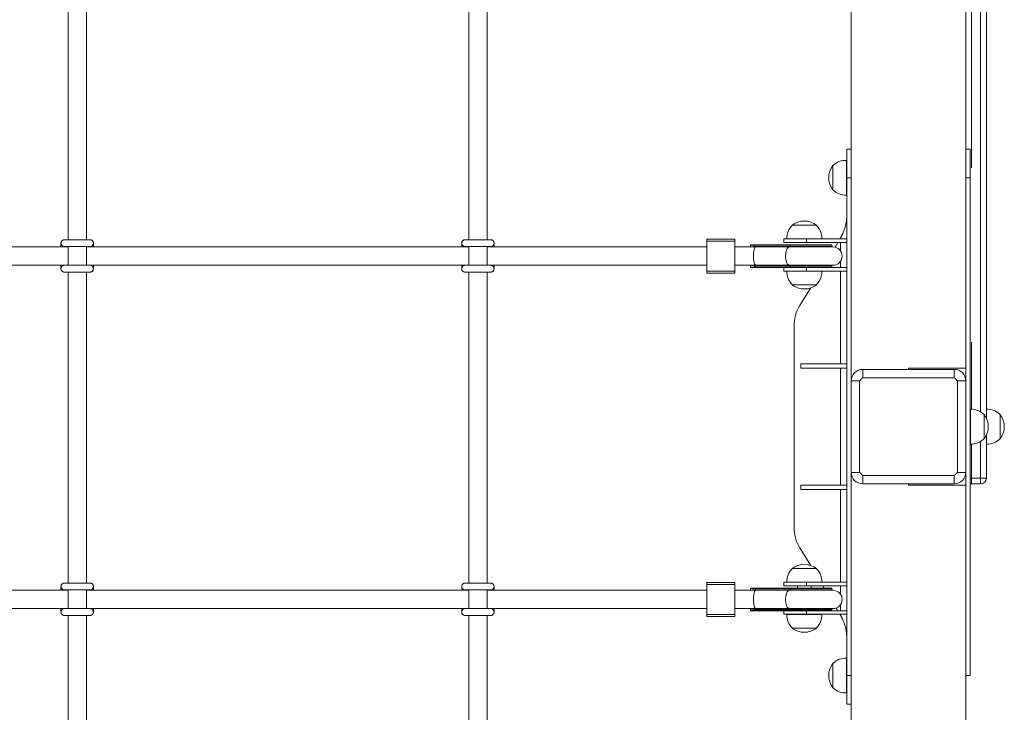
# Model space of a CAD drawing. Units: millimetres. Extents: x -1647 to 1914, y -1719 to 1955.
# Drawn here: x 1025 to 1885, y 431 to 1037 of the extents above; entities that cross this region are included whole.
import ezdxf

# ---------------------------------------------------------------- set-up
doc = ezdxf.new("R2010")
doc.units = ezdxf.units.MM

# ---------------------------------------------------------------- blocks, each defined once
blk = doc.blocks.new('SE714')
at = {"color": 8, "linetype": 'Continuous', "lineweight": 15}
for p, q in [((1856.13, 1476.11), (1856.13, 907.27)), ((1864.13, 694.04), (1864.13, 1476.11)), ((1741.63, 845.66), (1741.63, 845.11)), ((1667.17, 839.6), (1663.08, 839.6)), ((1734.13, 839.6), (1697.78, 839.6)), ((1697.78, 838.47), (1734.13, 838.47)), ((1741.63, 842.11), (1741.63, 834.77)), ((1663.08, 820.6), (1667.17, 820.6)), ((1734.13, 821.74), (1697.78, 821.74)), ((1697.78, 820.6), (1734.13, 820.6)), ((1712.13, 820.1), (1712.13, 817.11)), ((1741.63, 825.44), (1741.63, 820.11)), ((1741.63, 817.11), (1741.63, 736.11)), ((1856.13, 754.95), (1856.13, 696.31)), ((1741.63, 732.11), (1741.63, 630.11)), ((1856.13, 665.9), (1856.13, 636.11)), ((1864.13, 636.11), (1864.13, 668.17)), ((1856.13, 636.11), (1855.13, 636.11)), ((1741.63, 626.11), (1741.63, 545.11)), ((1741.63, 542.11), (1741.63, 534.77)), ((1667.17, 539.6), (1663.08, 539.6)), ((1734.13, 539.6), (1697.78, 539.6)), ((1697.78, 538.47), (1734.13, 538.47)), ((1741.63, 525.44), (1741.63, 520.11)), ((1663.08, 520.6), (1667.17, 520.6)), ((1734.13, 521.74), (1697.78, 521.74)), ((1697.78, 520.6), (1734.13, 520.6)), ((1712.13, 520.1), (1712.13, 517.11)), ((1741.63, 517.11), (1741.63, 516.55))]:
    blk.add_line(p, q, dxfattribs=at)
at = {"color": 7, "linetype": 'Continuous', "lineweight": 15}
for p, q in [((1869.13, 1476.11), (1869.13, 688.61)), ((1751.13, 721.11), (1751.13, 1381.11)), ((1851.13, 732.11), (1851.13, 1381.11)), ((1067.12, 1116.19), (1067.12, 844.47)), ((1083.12, 844.47), (1083.12, 1116.19)), ((1417.12, 1116.19), (1417.12, 844.47)), ((1433.12, 844.47), (1433.12, 1116.19)), ((1751.13, 923.61), (1747.13, 923.61)), ((1747.13, 923.61), (1747.13, 898.61)), ((1855.13, 923.61), (1851.13, 923.61)), ((1855.13, 898.61), (1855.13, 923.61)), ((1746.93, 913.79), (1746.93, 883.42)), ((1747.13, 913.78), (1746.93, 913.78)), ((1735.36, 909.35), (1735.13, 909.36)), ((1735.13, 887.86), (1735.13, 909.36)), ((1751.13, 898.61), (1747.13, 898.61)), ((1747.13, 898.61), (1747.13, 463.61)), ((1855.13, 898.61), (1851.13, 898.61)), ((1855.13, 463.61), (1855.13, 898.61)), ((1735.13, 887.86), (1735.36, 887.86)), ((1746.93, 883.44), (1747.13, 883.44)), ((1699.38, 857.11), (1699.38, 856.87)), ((1699.38, 857.11), (1720.88, 857.11)), ((1720.87, 856.87), (1720.88, 857.11)), ((1649.49, 844.85), (1624.99, 844.85)), ((1624.99, 843.2), (1624.99, 844.85)), ((1624.99, 817.01), (1624.99, 843.2)), ((1624.99, 843.2), (1649.49, 843.2)), ((1649.49, 843.2), (1649.49, 844.85)), ((1649.49, 817.01), (1649.49, 843.2)), ((1692.13, 845.11), (1712.13, 845.11)), ((1692.13, 842.11), (1692.13, 845.11)), ((1725.31, 845.31), (1694.94, 845.31)), ((1694.96, 845.31), (1694.96, 845.11)), ((1712.13, 845.11), (1712.13, 842.11)), ((1712.13, 845.11), (1747.13, 845.11)), ((1725.3, 845.11), (1725.3, 845.31)), ((1741.29, 845.11), (1741.63, 845.66)), ((1067.12, 838.1), (733.12, 838.1)), ((1060.84, 841.44), (1060.84, 841.42)), ((1060.84, 841.4), (1060.84, 841.38)), ((1060.84, 841.38), (1060.84, 838.1)), ((1066.84, 838.1), (1066.84, 838.55)), ((1067.12, 838.47), (1067.12, 822.19)), ((1083.12, 822.19), (1083.12, 838.47)), ((1417.12, 838.1), (1083.12, 838.1)), ((1089.12, 841.38), (1089.12, 841.44)), ((1089.12, 838.1), (1089.12, 841.38)), ((1410.84, 841.44), (1410.84, 841.42)), ((1410.84, 841.4), (1410.84, 841.38)), ((1410.84, 841.38), (1410.84, 838.1)), ((1416.84, 838.1), (1416.84, 838.55)), ((1417.12, 838.47), (1417.12, 822.19)), ((1433.12, 822.19), (1433.12, 838.47)), ((1624.99, 838.1), (1433.12, 838.1)), ((1439.12, 841.38), (1439.12, 841.44)), ((1439.12, 838.1), (1439.12, 841.38)), ((1667.56, 838.1), (1649.49, 838.1)), ((1663.08, 839.6), (1663.08, 838.1)), ((1663.58, 840.1), (1667.4, 840.1)), ((1697.78, 839.6), (1667.17, 839.6)), ((1667.17, 839.6), (1667.17, 838.47)), ((1667.17, 838.47), (1697.78, 838.47)), ((1667.4, 840.1), (1698, 840.1)), ((1697.32, 838.1), (1667.56, 838.1)), ((1712.13, 842.11), (1692.13, 842.11)), ((1735.13, 838.1), (1697.32, 838.1)), ((1697.78, 838.47), (1697.78, 839.6)), ((1698, 840.1), (1733.63, 840.1)), ((1712.13, 842.11), (1747.13, 842.11)), ((1734.13, 838.47), (1734.13, 839.6)), ((1736.94, 837.9), (1739.48, 842.11)), ((736.68, 822.1), (1063.29, 822.1)), ((1060.84, 822.1), (1060.84, 819.16)), ((1060.84, 819.16), (1060.84, 819.1)), ((1086.68, 822.1), (1413.29, 822.1)), ((1089.12, 819.16), (1089.12, 822.1)), ((1089.12, 819.14), (1089.12, 819.16)), ((1089.12, 819.1), (1089.12, 819.12)), ((1410.84, 822.1), (1410.84, 819.16)), ((1410.84, 819.16), (1410.84, 819.1)), ((1436.68, 822.1), (1624.99, 822.1)), ((1439.12, 819.16), (1439.12, 822.1)), ((1439.12, 819.14), (1439.12, 819.16)), ((1439.12, 819.1), (1439.12, 819.12)), ((1649.49, 822.1), (1667.56, 822.1)), ((1663.08, 822.1), (1663.08, 820.6)), ((1667.4, 820.1), (1663.58, 820.1)), ((1697.78, 821.74), (1667.17, 821.74)), ((1667.17, 821.74), (1667.17, 820.6)), ((1667.17, 820.6), (1697.78, 820.6)), ((1698, 820.1), (1667.4, 820.1)), ((1667.56, 822.1), (1697.32, 822.1)), ((1692.13, 817.11), (1692.13, 820.1)), ((1712.13, 817.11), (1692.13, 817.11)), ((1694.96, 817.11), (1694.96, 816.91)), ((1697.32, 822.1), (1735.13, 822.1)), ((1697.78, 820.6), (1697.78, 821.74)), ((1723.28, 820.1), (1698, 820.1)), ((1712.13, 817.11), (1747.13, 817.11)), ((1723.37, 820.11), (1747.13, 820.11)), ((1725.3, 816.91), (1725.3, 817.11)), ((1734.13, 820.6), (1734.13, 821.74)), ((1067.12, 816.19), (1067.12, 544.47)), ((1083.12, 544.47), (1083.12, 816.19)), ((1085.65, 816.14), (1085.94, 816.11)), ((1417.12, 816.19), (1417.12, 544.47)), ((1433.12, 544.47), (1433.12, 816.19)), ((1435.65, 816.14), (1435.94, 816.11)), ((1624.99, 817.01), (1649.49, 817.01)), ((1624.99, 815.35), (1624.99, 817.01)), ((1624.99, 815.35), (1649.49, 815.35)), ((1649.49, 815.35), (1649.49, 817.01)), ((1694.94, 816.91), (1725.31, 816.91)), ((1699.38, 805.34), (1699.38, 805.11)), ((1720.88, 805.11), (1699.38, 805.11)), ((1706.17, 786.95), (1715.39, 802.23)), ((1720.88, 805.11), (1720.87, 805.34)), ((1701.13, 768.86), (1701.13, 593.36)), ((1707.13, 736.11), (1747.13, 736.11)), ((1707.13, 736.11), (1707.13, 732.11)), ((1707.13, 732.11), (1747.13, 732.11)), ((1761.13, 731.11), (1761.13, 723.78)), ((1761.13, 731.11), (1841.13, 731.11)), ((1801.13, 732.11), (1809.19, 732.11)), ((1801.13, 731.11), (1801.13, 732.11)), ((1809.19, 732.11), (1836.13, 732.11)), ((1836.13, 732.11), (1851.13, 732.11)), ((1841.13, 723.78), (1841.13, 731.11)), ((1851.13, 721.11), (1851.13, 732.11)), ((1841.13, 723.78), (1761.13, 723.78)), ((1758.45, 721.11), (1751.13, 721.11)), ((1751.13, 641.11), (1751.13, 721.11)), ((1758.45, 721.11), (1758.45, 641.11)), ((1843.8, 641.11), (1843.8, 721.11)), ((1851.13, 721.11), (1843.8, 721.11)), ((1851.13, 721.11), (1851.13, 641.11)), ((1855.33, 696.28), (1855.13, 696.28)), ((1855.33, 665.92), (1855.33, 696.29)), ((1867.13, 691.86), (1866.89, 691.85)), ((1867.13, 670.36), (1867.13, 691.86)), ((1869.33, 696.28), (1869.13, 696.28)), ((1869.33, 688.17), (1869.33, 696.29)), ((1881.13, 691.86), (1880.89, 691.85)), ((1881.13, 670.36), (1881.13, 691.86)), ((1869.13, 673.6), (1869.13, 636.11)), ((1869.33, 665.92), (1869.33, 674.04)), ((1855.13, 665.94), (1855.33, 665.94)), ((1866.89, 670.36), (1867.13, 670.36)), ((1869.13, 665.94), (1869.33, 665.94)), ((1880.89, 670.36), (1881.13, 670.36)), ((1751.13, 641.11), (1758.45, 641.11)), ((1751.13, -1518.89), (1751.13, 641.11)), ((1761.13, 638.43), (1841.13, 638.43)), ((1761.13, 638.43), (1761.13, 631.11)), ((1841.13, 631.11), (1841.13, 638.43)), ((1843.8, 641.11), (1851.13, 641.11)), ((1851.13, 630.11), (1851.13, 641.11)), ((1707.13, 630.11), (1747.13, 630.11)), ((1707.13, 630.11), (1707.13, 626.11)), ((1841.13, 631.11), (1761.13, 631.11)), ((1801.13, 630.11), (1801.13, 631.11)), ((1809.19, 630.11), (1801.13, 630.11)), ((1836.13, 630.11), (1809.19, 630.11)), ((1851.13, 630.11), (1836.13, 630.11)), ((1851.13, -1518.89), (1851.13, 630.11)), ((1856.13, 636.11), (1864.13, 636.11)), ((1856.13, 631.11), (1856.13, 636.11)), ((1864.13, 631.11), (1856.13, 631.11)), ((1869.13, 636.11), (1864.13, 636.11)), ((1864.13, 636.11), (1864.13, 631.11)), ((1707.13, 626.11), (1747.13, 626.11)), ((1715.39, 559.99), (1706.17, 575.26)), ((1699.38, 557.11), (1699.38, 556.87)), ((1699.38, 557.11), (1720.88, 557.11)), ((1720.87, 556.87), (1720.88, 557.11)), ((1649.49, 544.85), (1624.99, 544.85)), ((1624.99, 543.2), (1624.99, 544.85)), ((1624.99, 517.01), (1624.99, 543.2)), ((1624.99, 543.2), (1649.49, 543.2)), ((1649.49, 543.2), (1649.49, 544.85)), ((1649.49, 517.01), (1649.49, 543.2)), ((1692.13, 545.11), (1692.13, 542.11)), ((1692.13, 545.11), (1712.13, 545.11)), ((1712.13, 542.11), (1692.13, 542.11)), ((1725.31, 545.31), (1694.94, 545.31)), ((1694.96, 545.31), (1694.96, 545.11)), ((1704.13, 542.11), (1704.13, 540.1)), ((1712.13, 545.11), (1712.13, 542.11)), ((1747.13, 545.11), (1712.13, 545.11)), ((1747.13, 542.11), (1712.13, 542.11)), ((1716.13, 540.1), (1716.13, 542.11)), ((1725.3, 545.11), (1725.3, 545.31)), ((1727.4, 540.1), (1726.19, 542.11)), ((1067.12, 538.1), (733.12, 538.1)), ((1060.84, 541.44), (1060.84, 541.42)), ((1060.84, 541.4), (1060.84, 541.38)), ((1060.84, 541.38), (1060.84, 538.1)), ((1066.84, 538.1), (1066.84, 538.55)), ((1067.12, 538.47), (1067.12, 522.19)), ((1083.12, 522.19), (1083.12, 538.47)), ((1417.12, 538.1), (1083.12, 538.1)), ((1089.12, 541.38), (1089.12, 541.44)), ((1089.12, 538.1), (1089.12, 541.38)), ((1410.84, 541.44), (1410.84, 541.42)), ((1410.84, 541.4), (1410.84, 541.38)), ((1410.84, 541.38), (1410.84, 538.1)), ((1416.84, 538.1), (1416.84, 538.55)), ((1417.12, 538.47), (1417.12, 522.19)), ((1433.12, 522.19), (1433.12, 538.47)), ((1624.99, 538.1), (1433.12, 538.1)), ((1439.12, 541.38), (1439.12, 541.44)), ((1439.12, 538.1), (1439.12, 541.38)), ((1667.56, 538.1), (1649.49, 538.1)), ((1663.08, 539.6), (1663.08, 538.1)), ((1663.58, 540.1), (1667.4, 540.1)), ((1697.78, 539.6), (1667.17, 539.6)), ((1667.17, 539.6), (1667.17, 538.47)), ((1667.17, 538.47), (1697.78, 538.47)), ((1667.4, 540.1), (1698, 540.1)), ((1697.32, 538.1), (1667.56, 538.1)), ((1735.13, 538.1), (1697.32, 538.1)), ((1697.78, 538.47), (1697.78, 539.6)), ((1698, 540.1), (1733.63, 540.1)), ((1734.13, 538.47), (1734.13, 539.6)), ((736.68, 522.1), (1063.29, 522.1)), ((1060.84, 522.1), (1060.84, 519.16)), ((1060.84, 519.16), (1060.84, 519.1)), ((1067.12, 516.19), (1067.12, 244.47)), ((1083.12, 244.47), (1083.12, 516.19)), ((1085.65, 516.14), (1085.94, 516.11)), ((1086.68, 522.1), (1413.29, 522.1)), ((1089.12, 519.16), (1089.12, 522.1)), ((1089.12, 519.14), (1089.12, 519.16)), ((1089.12, 519.1), (1089.12, 519.12)), ((1410.84, 522.1), (1410.84, 519.16)), ((1410.84, 519.16), (1410.84, 519.1)), ((1417.12, 516.19), (1417.12, 244.47)), ((1433.12, 244.47), (1433.12, 516.19)), ((1435.65, 516.14), (1435.94, 516.11)), ((1436.68, 522.1), (1624.99, 522.1)), ((1439.12, 519.16), (1439.12, 522.1)), ((1439.12, 519.14), (1439.12, 519.16)), ((1439.12, 519.1), (1439.12, 519.12)), ((1624.99, 517.01), (1649.49, 517.01)), ((1624.99, 515.35), (1624.99, 517.01)), ((1649.49, 522.1), (1667.56, 522.1)), ((1649.49, 515.35), (1649.49, 517.01)), ((1663.08, 522.1), (1663.08, 520.6)), ((1667.4, 520.1), (1663.58, 520.1)), ((1697.78, 521.74), (1667.17, 521.74)), ((1667.17, 521.74), (1667.17, 520.6)), ((1667.17, 520.6), (1697.78, 520.6)), ((1698, 520.1), (1667.4, 520.1)), ((1667.56, 522.1), (1697.32, 522.1)), ((1692.13, 520.1), (1692.13, 517.11)), ((1712.13, 517.11), (1692.13, 517.11)), ((1694.94, 516.91), (1725.31, 516.91)), ((1694.96, 517.11), (1694.96, 516.91)), ((1697.32, 522.1), (1735.13, 522.1)), ((1697.78, 520.6), (1697.78, 521.74)), ((1723.28, 520.1), (1698, 520.1)), ((1747.13, 517.11), (1712.13, 517.11)), ((1747.13, 520.11), (1723.37, 520.11)), ((1725.3, 516.91), (1725.3, 517.11)), ((1734.13, 520.6), (1734.13, 521.74)), ((1739.48, 520.11), (1737.96, 522.62)), ((1741.63, 516.55), (1741.29, 517.11)), ((1624.99, 515.35), (1649.49, 515.35)), ((1699.38, 505.34), (1699.38, 505.11)), ((1720.88, 505.11), (1699.38, 505.11)), ((1720.88, 505.11), (1720.87, 505.34)), ((1735.36, 474.35), (1735.13, 474.36)), ((1735.13, 452.86), (1735.13, 474.36)), ((1746.93, 478.79), (1746.93, 448.42)), ((1747.13, 478.78), (1746.93, 478.78)), ((1747.13, 463.61), (1751.13, 463.61)), ((1747.13, 463.61), (1747.13, 438.61)), ((1855.13, 463.61), (1851.13, 463.61)), ((1735.13, 452.86), (1735.36, 452.86)), ((1746.93, 448.44), (1747.13, 448.44)), ((1747.13, 438.61), (1751.13, 438.61))]:
    blk.add_line(p, q, dxfattribs=at)
at = {"color": 7, "linetype": 'Continuous', "lineweight": 15, "flags": 128}
for points in [[(1667.17, 839.6), (1667.18, 839.7), (1667.19, 839.79), (1667.21, 839.88), (1667.24, 839.96), (1667.27, 840.02), (1667.31, 840.07), (1667.36, 840.09), (1667.4, 840.1)], [(1697.78, 839.6), (1697.78, 839.7), (1697.79, 839.79), (1697.81, 839.88), (1697.84, 839.96), (1697.88, 840.02), (1697.92, 840.07), (1697.96, 840.09), (1698, 840.1)], [(1667.4, 820.1), (1667.36, 820.11), (1667.31, 820.14), (1667.27, 820.19), (1667.24, 820.25), (1667.21, 820.33), (1667.19, 820.41), (1667.18, 820.51), (1667.17, 820.6)], [(1697.78, 820.6), (1697.78, 820.51), (1697.79, 820.41), (1697.81, 820.33), (1697.84, 820.25), (1697.88, 820.19), (1697.92, 820.14), (1697.96, 820.11), (1698, 820.1)], [(1856.13, 631.11), (1855.15, 631.2), (1855.13, 631.21)], [(1667.17, 539.6), (1667.18, 539.7), (1667.19, 539.79), (1667.21, 539.88), (1667.24, 539.96), (1667.27, 540.02), (1667.31, 540.07), (1667.36, 540.09), (1667.4, 540.1)], [(1697.78, 539.6), (1697.78, 539.7), (1697.79, 539.79), (1697.81, 539.88), (1697.84, 539.96), (1697.88, 540.02), (1697.92, 540.07), (1697.96, 540.09), (1698, 540.1)], [(1667.4, 520.1), (1667.36, 520.11), (1667.31, 520.14), (1667.27, 520.19), (1667.24, 520.25), (1667.21, 520.33), (1667.19, 520.41), (1667.18, 520.51), (1667.17, 520.6)], [(1697.78, 520.6), (1697.78, 520.51), (1697.79, 520.41), (1697.81, 520.33), (1697.84, 520.25), (1697.88, 520.19), (1697.92, 520.14), (1697.96, 520.11), (1698, 520.1)]]:
    blk.add_lwpolyline(points, dxfattribs=at)
at = {"color": 8, "linetype": 'Continuous', "lineweight": 15, "flags": 128}
for points in [[(1697.32, 838.1), (1696.73, 838), (1695.98, 837.54), (1695.28, 836.72), (1694.68, 835.6), (1694.21, 834.23), (1693.88, 832.66), (1693.71, 830.97), (1693.71, 829.24), (1693.88, 827.55), (1694.21, 825.98), (1694.68, 824.6), (1695.28, 823.48), (1695.98, 822.67), (1696.73, 822.21), (1697.32, 822.1)], [(1697.32, 538.1), (1696.73, 538), (1695.98, 537.54), (1695.28, 536.72), (1694.68, 535.6), (1694.21, 534.23), (1693.88, 532.66), (1693.71, 530.97), (1693.71, 529.24), (1693.88, 527.55), (1694.21, 525.98), (1694.68, 524.6), (1695.28, 523.48), (1695.98, 522.67), (1696.73, 522.21), (1697.32, 522.1)]]:
    blk.add_lwpolyline(points, dxfattribs=at)
at = {"color": 7, "linetype": 'Continuous', "lineweight": 15}
for centre, radius, start, end in [((1746.13, 898.6), 15.21, 86.9847, 135.04421), ((1748.93, 898.61), 17.5, 142.09996, 217.90004), ((1746.13, 898.61), 15.21, 224.95579, 273.0153), ((1710.13, 843.3), 17.5, 52.09996, 127.90004), ((1710.13, 846.11), 15.21, 134.95579, 183.0153), ((1710.12, 846.11), 15.21, 356.9847, 45.04421), ((1063.84, 841.44), 3, 137.1089, 180.01013), ((1086.12, 841.44), 3, 0.00876, 43.402), ((1413.84, 841.44), 3, 137.1089, 180.01013), ((1436.12, 841.44), 3.01, 0.03644, 43.36288), ((1063.84, 841.42), 3, 180.00041, 273.08272), ((1063.84, 841.4), 3, 179.99855, 273.68329), ((1413.84, 841.42), 3, 180.00235, 273.08078), ((1413.84, 841.4), 3, 179.99855, 273.68329), ((1663.58, 839.6), 0.5, 90, 180), ((1733.63, 839.6), 0.5, 0, 90), ((1733.63, 838.47), 0.5, 312.84462, 0), ((1735.13, 830.1), 8, 270, 90), ((1063.84, 819.16), 3, 144.96946, 179.98244), ((1063.84, 819.1), 3, 180, 282.89781), ((1086.12, 819.12), 3, 263.51536, 359.99402), ((1086.12, 819.14), 3, 265.74843, 0.01458), ((1086.12, 819.16), 3, 0.00325, 44.77392), ((1413.84, 819.16), 3, 144.93561, 180.00187), ((1413.84, 819.1), 3, 180, 282.89781), ((1436.12, 819.12), 3, 263.51355, 359.99583), ((1436.12, 819.14), 3, 265.74843, 0.01458), ((1436.12, 819.16), 3, 0.00325, 44.77392), ((1663.58, 820.6), 0.5, 180, 270), ((1733.63, 820.6), 0.5, 276.30909, 0), ((1733.63, 821.74), 0.5, 0, 47.15538), ((1710.13, 816.11), 15.21, 176.9847, 225.04421), ((1710.12, 816.11), 15.21, 314.95579, 3.0153), ((1710.13, 818.92), 17.5, 232.09996, 270), ((1710.13, 818.92), 17.5, 270, 307.90004), ((1736.13, 768.86), 35, 148.86877, 180), ((1761.13, 721.11), 10, 90, 180), ((1841.13, 721.11), 10, 0, 90), ((1796.09, 686.14), 51.37, 132.88869, 137.11131), ((1806.16, 686.14), 51.37, 42.88869, 47.11131), ((1856.13, 681.1), 15.21, 44.95579, 93.0153), ((1853.32, 681.11), 17.5, 322.09996, 37.90004), ((1870.13, 681.1), 15.21, 44.95579, 93.0153), ((1867.32, 681.11), 17.5, 322.09996, 37.90004), ((1856.13, 681.11), 15.21, 266.9847, 315.04421), ((1870.13, 681.11), 15.21, 266.9847, 315.04421), ((1761.13, 641.11), 10, 180, 270), ((1796.09, 676.07), 51.37, 222.88869, 227.11131), ((1806.16, 676.07), 51.37, 312.88869, 317.11131), ((1841.13, 641.11), 10, 270, 360), ((1864.13, 636.11), 5, 270, 0), ((1736.13, 593.36), 35, 180, 211.13123), ((1710.13, 543.3), 17.5, 52.09996, 127.90004), ((1710.13, 546.11), 15.21, 134.95579, 183.0153), ((1710.12, 546.11), 15.21, 356.9847, 45.04421), ((1063.84, 541.44), 3, 137.1089, 180.01013), ((1086.13, 541.44), 3, 359.98263, 43.43268), ((1413.84, 541.44), 3, 137.1089, 180.01013), ((1436.12, 541.44), 3, 0.01027, 43.39361), ((1063.84, 541.42), 3, 180.00041, 273.08272), ((1063.84, 541.4), 3, 179.99855, 273.68329), ((1413.84, 541.42), 3, 180.00235, 273.08078), ((1413.84, 541.4), 3, 179.99855, 273.68329), ((1663.58, 539.6), 0.5, 90, 180), ((1733.63, 539.6), 0.5, 0, 90), ((1733.63, 538.47), 0.5, 312.84462, 0), ((1735.13, 530.1), 8, 270, 90), ((1063.84, 519.16), 3, 144.96946, 179.98244), ((1063.84, 519.1), 3, 180, 282.89781), ((1086.12, 519.12), 3, 263.50751, 0.00187), ((1086.12, 519.14), 3, 265.74843, 0.01458), ((1086.12, 519.16), 3, 0.00325, 44.77392), ((1413.84, 519.16), 3, 144.93561, 180.00187), ((1413.84, 519.1), 3, 180, 282.89781), ((1436.12, 519.12), 3, 263.5057, 0.00368), ((1436.12, 519.14), 3, 265.74843, 0.01458), ((1436.12, 519.16), 3, 0.00325, 44.77392), ((1663.58, 520.6), 0.5, 180, 270), ((1710.13, 516.11), 15.21, 176.9847, 225.04421), ((1710.12, 516.11), 15.21, 314.95579, 3.0153), ((1733.63, 520.6), 0.5, 276.30909, 0), ((1733.63, 521.74), 0.5, 0, 47.15538), ((1710.13, 518.92), 17.5, 232.09996, 270), ((1710.13, 518.92), 17.5, 270, 307.90004), ((1748.93, 463.61), 17.5, 142.09996, 217.90004), ((1746.13, 463.6), 15.21, 86.9847, 135.04421), ((1746.13, 463.61), 15.21, 224.95579, 273.0153)]:
    blk.add_arc(centre, radius, start, end, dxfattribs=at)
at = {"color": 8, "linetype": 'Continuous', "lineweight": 15}
for centre, radius, start, end in [((1063.84, 841.44), 3, 179.99585, 272.00945), ((1063.84, 841.38), 3, 179.99435, 279.98956), ((1086.12, 841.38), 3, 260.8124, 0.00165), ((1086.12, 841.44), 3, 264.62832, 359.99692), ((1413.84, 841.44), 3, 179.99783, 272.00747), ((1413.84, 841.38), 3, 179.99435, 279.98956), ((1436.12, 841.38), 3, 260.81068, 0.00338), ((1436.12, 841.44), 3, 264.62648, 359.99877), ((1668.02, 838.45), 0.843, 178.37541, 203.98644), ((1698.62, 838.45), 0.849, 178.45804, 203.9038), ((1063.84, 819.16), 3, 180.00262, 273.76058), ((1063.84, 819.1), 3, 180.00116, 283.43481), ((1086.12, 819.1), 3, 261.03898, 359.99404), ((1086.12, 819.16), 3, 266.31671, 0.00145), ((1413.84, 819.16), 3, 180.00262, 273.76058), ((1413.84, 819.1), 3, 180.00276, 283.4368), ((1436.12, 819.1), 3, 261.04212, 359.9948), ((1436.12, 819.16), 3, 266.31942, 0.003), ((1668.03, 821.76), 0.86, 156.26325, 181.36072), ((1698.64, 821.76), 0.865, 156.34275, 181.28123), ((1063.84, 541.44), 3, 180.00455, 271.9962), ((1063.84, 541.38), 3, 180.00338, 279.97598), ((1086.12, 541.38), 3, 260.8207, 359.99791), ((1086.12, 541.44), 3, 264.62832, 359.99692), ((1413.84, 541.44), 3, 180.00654, 271.99422), ((1413.84, 541.38), 3, 180.00338, 279.97598), ((1436.12, 541.38), 3, 260.81897, 359.99963), ((1436.12, 541.44), 3, 264.62648, 359.99877), ((1668.02, 538.45), 0.843, 178.38896, 203.98706), ((1698.62, 538.45), 0.848, 178.4716, 203.90443), ((1063.84, 519.16), 3, 180.00262, 273.76058), ((1063.84, 519.1), 3, 179.99396, 283.44201), ((1086.12, 519.1), 3, 261.03898, 359.99404), ((1086.12, 519.16), 3, 266.31671, 0.00145), ((1413.84, 519.16), 3, 180.00262, 273.76058), ((1413.84, 519.1), 3, 179.99556, 283.44401), ((1436.12, 519.1), 3, 261.04212, 359.9948), ((1436.12, 519.16), 3, 266.31942, 0.003), ((1668.03, 521.76), 0.86, 156.26395, 181.37421), ((1698.64, 521.76), 0.865, 156.34344, 181.29472)]:
    blk.add_arc(centre, radius, start, end, dxfattribs=at)
at = {"color": 7, "linetype": 'Continuous', "lineweight": 15}
for centre in [(1667.56, 830.1), (1667.56, 530.1)]:
    blk.add_ellipse(centre, major_axis=(0, 8), ratio=0.240079, start_param=0, end_param=3.141593, dxfattribs=at)
for points, knots in [([(1747.13, 863.61), (1747.12, 863.46), (1747.12, 863.17), (1747.11, 862.74), (1747.08, 862.3), (1747.05, 861.85), (1747.01, 861.4), (1746.96, 860.95), (1746.9, 860.5), (1746.83, 860.04), (1746.75, 859.58), (1746.61, 858.86), (1746.38, 857.78), (1746, 856.29), (1745.54, 854.7), (1745.05, 853.18), (1744.59, 851.92), (1744.2, 850.94), (1743.88, 850.23), (1743.63, 849.71), (1743.42, 849.27), (1743.2, 848.82), (1742.98, 848.38), (1742.76, 847.93), (1742.53, 847.48), (1742.31, 847.03), (1742.08, 846.57), (1741.85, 846.12), (1741.7, 845.81), (1741.63, 845.66)], [0, 0, 0, 0, 0.024581, 0.049313, 0.074194, 0.099226, 0.124408, 0.149741, 0.175225, 0.20086, 0.226647, 0.252585, 0.322932, 0.405395, 0.499991, 0.58437, 0.653728, 0.708073, 0.747421, 0.772282, 0.797231, 0.822268, 0.847394, 0.872607, 0.897909, 0.923299, 0.948777, 0.974344, 1, 1, 1, 1]), ([(1061.65, 843.48), (1061.46, 843.24), (1061.09, 842.77), (1060.87, 842.04), (1060.85, 841.59), (1060.84, 841.44)], [0, 0, 0, 0, 0.397695, 0.799998, 1, 1, 1, 1]), ([(1088.29, 843.49), (1088.25, 843.54), (1088.09, 843.75), (1087.72, 844), (1087.25, 844.23), (1086.85, 844.36), (1086.56, 844.41), (1086.4, 844.43), (1086.31, 844.44), (1086.22, 844.44), (1086.1, 844.45), (1085.87, 844.45), (1085.34, 844.46), (1084.47, 844.46), (1083.31, 844.47), (1081.93, 844.47), (1080.36, 844.48), (1078.63, 844.48), (1076.8, 844.48), (1074.92, 844.48), (1073.04, 844.48), (1071.21, 844.48), (1069.5, 844.47), (1067.93, 844.47), (1066.57, 844.47), (1065.44, 844.46), (1064.58, 844.46), (1064.07, 844.45), (1063.84, 844.44), (1063.72, 844.44), (1063.57, 844.43), (1063.38, 844.41), (1062.98, 844.33), (1062.37, 844.08), (1061.85, 843.78), (1061.66, 843.49), (1061.65, 843.48)], [0, 0, 0, 0, 0.004849, 0.020532, 0.033964, 0.044975, 0.05311, 0.057607, 0.06169, 0.06789, 0.081717, 0.113761, 0.160723, 0.210434, 0.259172, 0.307695, 0.356143, 0.404557, 0.452962, 0.501351, 0.549744, 0.598139, 0.646535, 0.694946, 0.743377, 0.791852, 0.840418, 0.889269, 0.920286, 0.936087, 0.941852, 0.946922, 0.95593, 0.973367, 0.998411, 1, 1, 1, 1]), ([(1089.12, 841.44), (1089.09, 841.76), (1089.04, 842.34), (1088.7, 843.04), (1088.41, 843.36), (1088.29, 843.49)], [0, 0, 0, 0, 0.41755, 0.774759, 1, 1, 1, 1]), ([(1411.65, 843.48), (1411.46, 843.24), (1411.09, 842.77), (1410.87, 842.04), (1410.85, 841.59), (1410.84, 841.44)], [0, 0, 0, 0, 0.397695, 0.799998, 1, 1, 1, 1]), ([(1438.29, 843.49), (1438.25, 843.54), (1438.09, 843.75), (1437.72, 844), (1437.25, 844.23), (1436.85, 844.36), (1436.56, 844.41), (1436.4, 844.43), (1436.31, 844.44), (1436.22, 844.44), (1436.1, 844.45), (1435.86, 844.45), (1435.34, 844.46), (1434.47, 844.46), (1433.31, 844.47), (1431.93, 844.47), (1430.36, 844.48), (1428.63, 844.48), (1426.8, 844.48), (1424.92, 844.48), (1423.04, 844.48), (1421.21, 844.48), (1419.5, 844.47), (1417.93, 844.47), (1416.57, 844.47), (1415.44, 844.46), (1414.58, 844.46), (1414.07, 844.45), (1413.84, 844.44), (1413.72, 844.44), (1413.57, 844.43), (1413.38, 844.41), (1412.98, 844.33), (1412.37, 844.08), (1411.85, 843.78), (1411.66, 843.49), (1411.65, 843.48)], [0, 0, 0, 0, 0.0048492, 0.020527, 0.0339589, 0.0449759, 0.0531055, 0.0576065, 0.0616867, 0.0678864, 0.081714, 0.1137585, 0.1607185, 0.2104297, 0.2591712, 0.3076902, 0.3561384, 0.4045575, 0.4529564, 0.5013518, 0.5497442, 0.5981339, 0.6465352, 0.6949415, 0.7433719, 0.7918509, 0.8404165, 0.889268, 0.9202846, 0.936084, 0.9418519, 0.9469219, 0.9559244, 0.973367, 0.9984111, 1, 1, 1, 1]), ([(1439.12, 841.44), (1439.09, 841.76), (1439.04, 842.34), (1438.7, 843.04), (1438.41, 843.36), (1438.29, 843.49)], [0, 0, 0, 0, 0.417541, 0.774696, 1, 1, 1, 1]), ([(1064, 838.45), (1064.02, 838.45), (1064.05, 838.45), (1064.32, 838.45), (1064.86, 838.46), (1065.73, 838.46), (1066.9, 838.47), (1068.3, 838.47), (1069.9, 838.48), (1071.64, 838.48), (1073.47, 838.48), (1075.36, 838.48), (1077.23, 838.48), (1079.03, 838.48), (1080.72, 838.47), (1082.25, 838.47), (1083.57, 838.47), (1084.64, 838.46), (1085.41, 838.45), (1085.79, 838.45), (1085.96, 838.45), (1085.95, 838.45), (1085.94, 838.45)], [0, 0, 0, 0, 0.023086, 0.061366, 0.112704, 0.168443, 0.225261, 0.282365, 0.339564, 0.396809, 0.454073, 0.511349, 0.568633, 0.625904, 0.683171, 0.740421, 0.797636, 0.854776, 0.911751, 0.962485, 0.989484, 1, 1, 1, 1]), ([(1085.84, 838.46), (1085.82, 838.46), (1085.78, 838.46), (1085.72, 838.47), (1085.69, 838.47)], [0, 0, 0, 0, 0.542101, 1, 1, 1, 1]), ([(1414, 838.45), (1414.02, 838.45), (1414.05, 838.45), (1414.32, 838.45), (1414.86, 838.46), (1415.73, 838.46), (1416.9, 838.47), (1418.3, 838.47), (1419.9, 838.48), (1421.64, 838.48), (1423.47, 838.48), (1425.36, 838.48), (1427.23, 838.48), (1429.03, 838.48), (1430.72, 838.47), (1432.25, 838.47), (1433.57, 838.47), (1434.64, 838.46), (1435.41, 838.45), (1435.79, 838.45), (1435.96, 838.45), (1435.95, 838.45), (1435.94, 838.45)], [0, 0, 0, 0, 0.023086, 0.061366, 0.112706, 0.168446, 0.225264, 0.282362, 0.339561, 0.396812, 0.454077, 0.511352, 0.568629, 0.625907, 0.683174, 0.740424, 0.797634, 0.854778, 0.91175, 0.962484, 0.989484, 1, 1, 1, 1]), ([(1435.84, 838.46), (1435.82, 838.46), (1435.78, 838.46), (1435.72, 838.47), (1435.69, 838.47)], [0, 0, 0, 0, 0.542101, 1, 1, 1, 1]), ([(1061.45, 820.91), (1061.34, 820.76), (1061.04, 820.38), (1060.87, 819.76), (1060.85, 819.31), (1060.84, 819.16)], [0, 0, 0, 0, 0.2854648, 0.7626071, 1, 1, 1, 1]), ([(1088.25, 821.26), (1088.22, 821.29), (1088.07, 821.48), (1087.71, 821.71), (1087.25, 821.95), (1086.85, 822.08), (1086.56, 822.13), (1086.4, 822.15), (1086.31, 822.15), (1086.22, 822.16), (1086.1, 822.16), (1085.87, 822.17), (1085.34, 822.17), (1084.47, 822.18), (1083.31, 822.19), (1081.93, 822.19), (1080.36, 822.19), (1078.63, 822.2), (1076.8, 822.2), (1074.92, 822.2), (1073.04, 822.2), (1071.21, 822.2), (1069.5, 822.19), (1067.93, 822.19), (1066.57, 822.18), (1065.44, 822.18), (1064.58, 822.17), (1064.07, 822.17), (1063.84, 822.16), (1063.72, 822.16), (1063.57, 822.15), (1063.38, 822.13), (1062.98, 822.05), (1062.37, 821.81), (1061.77, 821.41), (1061.52, 821.02), (1061.45, 820.91)], [0, 0, 0, 0, 0.002966, 0.018537, 0.031875, 0.042806, 0.050884, 0.055348, 0.059403, 0.065558, 0.079287, 0.111101, 0.157728, 0.207085, 0.255475, 0.303652, 0.351754, 0.399822, 0.447882, 0.495925, 0.543973, 0.592023, 0.640073, 0.688139, 0.736224, 0.784353, 0.832572, 0.881075, 0.91187, 0.927558, 0.933282, 0.938316, 0.94726, 0.964572, 0.989438, 1, 1, 1, 1]), ([(1089.12, 819.16), (1089.09, 819.47), (1089.04, 820.06), (1088.69, 820.78), (1088.38, 821.12), (1088.25, 821.26)], [0, 0, 0, 0, 0.404722, 0.750871, 1, 1, 1, 1]), ([(1411.45, 820.91), (1411.34, 820.76), (1411.04, 820.38), (1410.87, 819.76), (1410.85, 819.31), (1410.84, 819.16)], [0, 0, 0, 0, 0.2854648, 0.7626071, 1, 1, 1, 1]), ([(1438.25, 821.26), (1438.22, 821.29), (1438.07, 821.48), (1437.72, 821.71), (1437.25, 821.95), (1436.85, 822.08), (1436.56, 822.13), (1436.4, 822.15), (1436.31, 822.15), (1436.22, 822.16), (1436.1, 822.16), (1435.86, 822.17), (1435.34, 822.17), (1434.47, 822.18), (1433.31, 822.19), (1431.93, 822.19), (1430.36, 822.19), (1428.63, 822.2), (1426.8, 822.2), (1424.92, 822.2), (1423.04, 822.2), (1421.21, 822.2), (1419.5, 822.19), (1417.93, 822.19), (1416.57, 822.18), (1415.44, 822.18), (1414.58, 822.17), (1414.07, 822.17), (1413.84, 822.16), (1413.72, 822.16), (1413.57, 822.15), (1413.38, 822.13), (1412.98, 822.05), (1412.37, 821.81), (1411.77, 821.41), (1411.52, 821.02), (1411.45, 820.91)], [0, 0, 0, 0, 0.00297, 0.018536, 0.031874, 0.042811, 0.050883, 0.055352, 0.059403, 0.065558, 0.079287, 0.111103, 0.157727, 0.207084, 0.255477, 0.30365, 0.351752, 0.399825, 0.447878, 0.495928, 0.543975, 0.592019, 0.640075, 0.688135, 0.73622, 0.784353, 0.832571, 0.881074, 0.911869, 0.927556, 0.933282, 0.938316, 0.947254, 0.964572, 0.989438, 1, 1, 1, 1]), ([(1439.12, 819.16), (1439.09, 819.47), (1439.04, 820.06), (1438.69, 820.78), (1438.38, 821.12), (1438.25, 821.26)], [0, 0, 0, 0, 0.40474, 0.75086, 1, 1, 1, 1]), ([(1064, 816.16), (1064.02, 816.17), (1064.05, 816.17), (1064.32, 816.17), (1064.86, 816.18), (1065.73, 816.18), (1066.9, 816.19), (1068.3, 816.19), (1069.9, 816.19), (1071.64, 816.2), (1073.47, 816.2), (1075.36, 816.2), (1077.23, 816.2), (1079.03, 816.2), (1080.72, 816.19), (1082.25, 816.19), (1083.57, 816.18), (1084.64, 816.18), (1085.41, 816.17), (1085.79, 816.17), (1085.96, 816.16), (1085.95, 816.17), (1085.94, 816.17)], [0, 0, 0, 0, 0.023086, 0.061366, 0.112704, 0.168443, 0.225261, 0.282365, 0.339564, 0.396809, 0.454073, 0.511349, 0.568633, 0.625904, 0.683171, 0.740421, 0.797636, 0.854776, 0.911752, 0.962485, 0.989484, 1, 1, 1, 1]), ([(1414, 816.16), (1414.02, 816.17), (1414.05, 816.17), (1414.32, 816.17), (1414.86, 816.18), (1415.73, 816.18), (1416.9, 816.19), (1418.3, 816.19), (1419.9, 816.19), (1421.64, 816.2), (1423.47, 816.2), (1425.36, 816.2), (1427.23, 816.2), (1429.03, 816.2), (1430.72, 816.19), (1432.25, 816.19), (1433.57, 816.18), (1434.64, 816.18), (1435.41, 816.17), (1435.79, 816.17), (1435.96, 816.16), (1435.95, 816.17), (1435.94, 816.17)], [0, 0, 0, 0, 0.023086, 0.061366, 0.112706, 0.168446, 0.225264, 0.282362, 0.339561, 0.396812, 0.454077, 0.511352, 0.568629, 0.625907, 0.683174, 0.740424, 0.797634, 0.854778, 0.91175, 0.962484, 0.989484, 1, 1, 1, 1]), ([(1061.65, 543.47), (1061.46, 543.24), (1061.09, 542.77), (1060.87, 542.04), (1060.85, 541.59), (1060.84, 541.44)], [0, 0, 0, 0, 0.397735, 0.799978, 1, 1, 1, 1]), ([(1088.29, 543.49), (1088.25, 543.54), (1088.08, 543.75), (1087.72, 544), (1087.25, 544.23), (1086.85, 544.36), (1086.56, 544.41), (1086.4, 544.43), (1086.31, 544.44), (1086.22, 544.44), (1086.1, 544.45), (1085.87, 544.45), (1085.34, 544.46), (1084.47, 544.46), (1083.31, 544.47), (1081.93, 544.47), (1080.36, 544.48), (1078.63, 544.48), (1076.8, 544.48), (1074.92, 544.48), (1073.04, 544.48), (1071.21, 544.48), (1069.5, 544.48), (1067.93, 544.47), (1066.57, 544.47), (1065.44, 544.46), (1064.58, 544.46), (1064.07, 544.45), (1063.84, 544.44), (1063.72, 544.44), (1063.57, 544.43), (1063.38, 544.41), (1062.98, 544.33), (1062.37, 544.08), (1061.85, 543.78), (1061.66, 543.49), (1061.65, 543.47)], [0, 0, 0, 0, 0.004844, 0.020531, 0.033963, 0.044972, 0.053108, 0.057605, 0.061688, 0.067888, 0.081716, 0.113759, 0.160721, 0.210432, 0.25917, 0.307693, 0.356141, 0.404555, 0.452959, 0.501349, 0.549741, 0.598137, 0.646532, 0.694944, 0.743374, 0.791849, 0.840415, 0.889266, 0.920283, 0.936084, 0.941849, 0.946918, 0.955926, 0.973363, 0.998411, 1, 1, 1, 1]), ([(1089.12, 541.44), (1089.09, 541.76), (1089.04, 542.34), (1088.7, 543.04), (1088.41, 543.36), (1088.29, 543.49)], [0, 0, 0, 0, 0.41755, 0.774759, 1, 1, 1, 1]), ([(1411.65, 543.47), (1411.46, 543.24), (1411.09, 542.77), (1410.87, 542.04), (1410.85, 541.59), (1410.84, 541.44)], [0, 0, 0, 0, 0.397735, 0.799978, 1, 1, 1, 1]), ([(1438.29, 543.49), (1438.25, 543.54), (1438.08, 543.75), (1437.72, 544), (1437.25, 544.23), (1436.85, 544.36), (1436.56, 544.41), (1436.4, 544.43), (1436.31, 544.44), (1436.22, 544.44), (1436.1, 544.45), (1435.86, 544.45), (1435.34, 544.46), (1434.47, 544.46), (1433.31, 544.47), (1431.93, 544.47), (1430.36, 544.48), (1428.63, 544.48), (1426.8, 544.48), (1424.92, 544.48), (1423.04, 544.48), (1421.21, 544.48), (1419.5, 544.48), (1417.93, 544.47), (1416.57, 544.47), (1415.44, 544.46), (1414.58, 544.46), (1414.07, 544.45), (1413.84, 544.44), (1413.72, 544.44), (1413.57, 544.43), (1413.38, 544.41), (1412.98, 544.33), (1412.37, 544.08), (1411.85, 543.78), (1411.66, 543.49), (1411.65, 543.47)], [0, 0, 0, 0, 0.004844, 0.020526, 0.033958, 0.044973, 0.053104, 0.057605, 0.061685, 0.067885, 0.081712, 0.113757, 0.160716, 0.210428, 0.259169, 0.307688, 0.356136, 0.404555, 0.452954, 0.501349, 0.549742, 0.598131, 0.646532, 0.694939, 0.743369, 0.791848, 0.840413, 0.889265, 0.920281, 0.936081, 0.941849, 0.946918, 0.955921, 0.973363, 0.998411, 1, 1, 1, 1]), ([(1439.12, 541.44), (1439.09, 541.76), (1439.04, 542.34), (1438.7, 543.04), (1438.41, 543.36), (1438.29, 543.49)], [0, 0, 0, 0, 0.417541, 0.774696, 1, 1, 1, 1]), ([(1064, 538.45), (1064.02, 538.45), (1064.05, 538.45), (1064.32, 538.45), (1064.86, 538.46), (1065.73, 538.46), (1066.9, 538.47), (1068.3, 538.47), (1069.9, 538.48), (1071.64, 538.48), (1073.47, 538.48), (1075.36, 538.48), (1077.23, 538.48), (1079.03, 538.48), (1080.72, 538.47), (1082.25, 538.47), (1083.57, 538.47), (1084.64, 538.46), (1085.41, 538.45), (1085.79, 538.45), (1085.96, 538.45), (1085.95, 538.45), (1085.94, 538.45)], [0, 0, 0, 0, 0.023086, 0.061366, 0.112704, 0.168443, 0.225261, 0.282365, 0.339564, 0.396809, 0.454073, 0.511349, 0.568633, 0.625904, 0.683171, 0.740421, 0.797636, 0.854776, 0.911752, 0.962485, 0.989484, 1, 1, 1, 1]), ([(1085.84, 538.46), (1085.82, 538.46), (1085.78, 538.46), (1085.72, 538.47), (1085.69, 538.47)], [0, 0, 0, 0, 0.542169, 1, 1, 1, 1]), ([(1414, 538.45), (1414.02, 538.45), (1414.05, 538.45), (1414.32, 538.45), (1414.86, 538.46), (1415.73, 538.46), (1416.9, 538.47), (1418.3, 538.47), (1419.9, 538.48), (1421.64, 538.48), (1423.47, 538.48), (1425.36, 538.48), (1427.23, 538.48), (1429.03, 538.48), (1430.72, 538.47), (1432.25, 538.47), (1433.57, 538.47), (1434.64, 538.46), (1435.41, 538.45), (1435.79, 538.45), (1435.96, 538.45), (1435.95, 538.45), (1435.94, 538.45)], [0, 0, 0, 0, 0.023086, 0.061366, 0.112706, 0.168446, 0.225264, 0.282362, 0.339561, 0.396812, 0.454077, 0.511352, 0.568629, 0.625907, 0.683174, 0.740424, 0.797634, 0.854778, 0.91175, 0.962484, 0.989484, 1, 1, 1, 1]), ([(1435.84, 538.46), (1435.82, 538.46), (1435.78, 538.46), (1435.72, 538.47), (1435.69, 538.47)], [0, 0, 0, 0, 0.542169, 1, 1, 1, 1]), ([(1061.45, 520.91), (1061.34, 520.76), (1061.04, 520.38), (1060.87, 519.76), (1060.85, 519.31), (1060.84, 519.16)], [0, 0, 0, 0, 0.285466, 0.762732, 1, 1, 1, 1]), ([(1088.25, 521.26), (1088.22, 521.29), (1088.07, 521.48), (1087.71, 521.71), (1087.25, 521.95), (1086.85, 522.08), (1086.56, 522.13), (1086.4, 522.15), (1086.31, 522.15), (1086.22, 522.16), (1086.1, 522.16), (1085.87, 522.17), (1085.34, 522.17), (1084.47, 522.18), (1083.31, 522.19), (1081.93, 522.19), (1080.36, 522.19), (1078.63, 522.2), (1076.8, 522.2), (1074.92, 522.2), (1073.04, 522.2), (1071.21, 522.2), (1069.5, 522.19), (1067.93, 522.19), (1066.57, 522.18), (1065.44, 522.18), (1064.58, 522.17), (1064.07, 522.17), (1063.84, 522.16), (1063.72, 522.16), (1063.57, 522.15), (1063.38, 522.13), (1062.98, 522.05), (1062.37, 521.81), (1061.77, 521.41), (1061.52, 521.02), (1061.45, 520.91)], [0, 0, 0, 0, 0.002966, 0.018537, 0.031873, 0.042805, 0.050883, 0.055347, 0.059401, 0.065557, 0.079286, 0.1111, 0.157727, 0.207084, 0.255474, 0.303651, 0.351753, 0.399821, 0.447881, 0.495925, 0.543972, 0.592022, 0.640073, 0.688139, 0.736223, 0.784353, 0.832572, 0.881075, 0.91187, 0.927558, 0.933282, 0.938316, 0.94726, 0.964572, 0.989438, 1, 1, 1, 1]), ([(1064, 516.16), (1064.02, 516.17), (1064.05, 516.17), (1064.32, 516.17), (1064.86, 516.18), (1065.73, 516.18), (1066.9, 516.19), (1068.3, 516.19), (1069.9, 516.19), (1071.64, 516.2), (1073.47, 516.2), (1075.36, 516.2), (1077.23, 516.2), (1079.03, 516.2), (1080.72, 516.19), (1082.25, 516.19), (1083.57, 516.18), (1084.64, 516.18), (1085.41, 516.17), (1085.79, 516.17), (1085.96, 516.16), (1085.95, 516.17), (1085.94, 516.17)], [0, 0, 0, 0, 0.023086, 0.061366, 0.112704, 0.168443, 0.225261, 0.282365, 0.339564, 0.396809, 0.454073, 0.511349, 0.568633, 0.625904, 0.683171, 0.740421, 0.797636, 0.854776, 0.911751, 0.962485, 0.989484, 1, 1, 1, 1]), ([(1089.12, 519.16), (1089.09, 519.47), (1089.04, 520.06), (1088.69, 520.78), (1088.38, 521.12), (1088.25, 521.26)], [0, 0, 0, 0, 0.40463, 0.750787, 1, 1, 1, 1]), ([(1411.45, 520.91), (1411.34, 520.76), (1411.04, 520.38), (1410.87, 519.76), (1410.85, 519.31), (1410.84, 519.16)], [0, 0, 0, 0, 0.285466, 0.762732, 1, 1, 1, 1]), ([(1438.25, 521.26), (1438.22, 521.29), (1438.07, 521.48), (1437.72, 521.71), (1437.25, 521.95), (1436.85, 522.08), (1436.56, 522.13), (1436.4, 522.15), (1436.31, 522.15), (1436.22, 522.16), (1436.1, 522.16), (1435.86, 522.17), (1435.34, 522.17), (1434.47, 522.18), (1433.31, 522.19), (1431.93, 522.19), (1430.36, 522.19), (1428.63, 522.2), (1426.8, 522.2), (1424.92, 522.2), (1423.04, 522.2), (1421.21, 522.2), (1419.5, 522.19), (1417.93, 522.19), (1416.57, 522.18), (1415.44, 522.18), (1414.58, 522.17), (1414.07, 522.17), (1413.84, 522.16), (1413.72, 522.16), (1413.57, 522.15), (1413.38, 522.13), (1412.98, 522.05), (1412.37, 521.81), (1411.77, 521.41), (1411.52, 521.02), (1411.45, 520.91)], [0, 0, 0, 0, 0.00297, 0.018536, 0.031872, 0.04281, 0.050882, 0.05535, 0.059402, 0.065557, 0.079286, 0.111102, 0.157726, 0.207083, 0.255476, 0.303649, 0.351751, 0.399824, 0.447878, 0.495927, 0.543974, 0.592018, 0.640074, 0.688135, 0.736219, 0.784352, 0.832571, 0.881074, 0.911869, 0.927556, 0.933282, 0.938316, 0.947254, 0.964572, 0.989438, 1, 1, 1, 1]), ([(1414, 516.16), (1414.02, 516.17), (1414.05, 516.17), (1414.32, 516.17), (1414.86, 516.18), (1415.73, 516.18), (1416.9, 516.19), (1418.3, 516.19), (1419.9, 516.19), (1421.64, 516.2), (1423.47, 516.2), (1425.36, 516.2), (1427.23, 516.2), (1429.03, 516.2), (1430.72, 516.19), (1432.25, 516.19), (1433.57, 516.18), (1434.64, 516.18), (1435.41, 516.17), (1435.79, 516.17), (1435.96, 516.16), (1435.95, 516.17), (1435.94, 516.17)], [0, 0, 0, 0, 0.023086, 0.061366, 0.112706, 0.168446, 0.225264, 0.282362, 0.339561, 0.396812, 0.454077, 0.511352, 0.568629, 0.625907, 0.683174, 0.740424, 0.797634, 0.854778, 0.91175, 0.962484, 0.989484, 1, 1, 1, 1]), ([(1439.12, 519.16), (1439.09, 519.47), (1439.04, 520.06), (1438.69, 520.78), (1438.38, 521.12), (1438.25, 521.26)], [0, 0, 0, 0, 0.404648, 0.750776, 1, 1, 1, 1]), ([(1741.63, 516.55), (1741.7, 516.41), (1741.85, 516.12), (1742.08, 515.68), (1742.31, 515.24), (1742.53, 514.8), (1742.76, 514.35), (1742.98, 513.9), (1743.2, 513.45), (1743.42, 512.99), (1743.63, 512.53), (1743.96, 511.8), (1744.42, 510.73), (1744.98, 509.23), (1745.51, 507.64), (1745.94, 506.13), (1746.27, 504.87), (1746.49, 503.88), (1746.64, 503.18), (1746.75, 502.65), (1746.83, 502.21), (1746.9, 501.77), (1746.96, 501.32), (1747.01, 500.87), (1747.05, 500.42), (1747.08, 499.97), (1747.11, 499.52), (1747.12, 499.06), (1747.12, 498.76), (1747.13, 498.61)], [0, 0, 0, 0, 0.024581, 0.049313, 0.074194, 0.099226, 0.124408, 0.149741, 0.175225, 0.20086, 0.226647, 0.252585, 0.322932, 0.405395, 0.499991, 0.584375, 0.653735, 0.708078, 0.747421, 0.772282, 0.79723, 0.822267, 0.847392, 0.872605, 0.897907, 0.923297, 0.948776, 0.974344, 1, 1, 1, 1])]:
    blk.add_open_spline(points, degree=3, knots=knots, dxfattribs=at)
at = {"color": 8, "linetype": 'Continuous', "lineweight": 15}
for points, knots in [([(1663.91, 838.1), (1664.3, 838.22), (1665.11, 838.46), (1666.47, 838.47), (1667.17, 838.47)], [0, 0, 0, 0, 0.484225, 1, 1, 1, 1]), ([(1667.17, 821.74), (1666.91, 821.74), (1665.97, 821.75), (1664.78, 821.79), (1664.25, 822.02), (1664.06, 822.1)], [0, 0, 0, 0, 0.201354, 0.716735, 1, 1, 1, 1]), ([(1663.91, 538.1), (1664.3, 538.22), (1665.11, 538.46), (1666.47, 538.47), (1667.17, 538.47)], [0, 0, 0, 0, 0.484226, 1, 1, 1, 1]), ([(1667.17, 521.74), (1666.91, 521.74), (1665.97, 521.75), (1664.78, 521.79), (1664.25, 522.02), (1664.06, 522.1)], [0, 0, 0, 0, 0.201354, 0.716735, 1, 1, 1, 1])]:
    blk.add_open_spline(points, degree=3, knots=knots, dxfattribs=at)

msp = doc.modelspace()

# ---------------------------------------------------------------- block references
msp.add_blockref('SE714', (0, 0))

doc.saveas('drawing.dxf')
